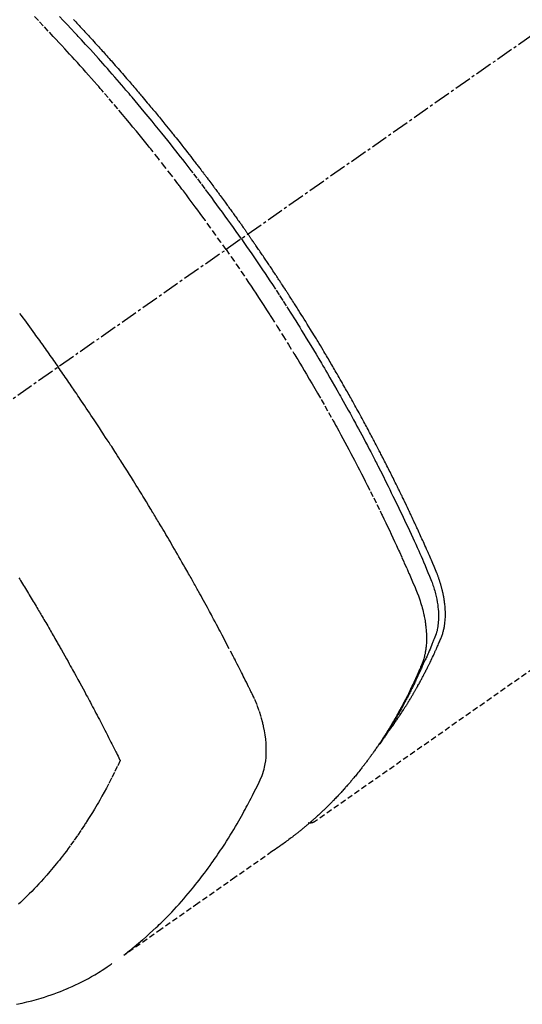
# Model space of a CAD drawing. Units: millimetres. Extents: x -109 to 26472, y -120 to 8847.
# Drawn here: x 2648 to 2670, y 6765 to 6808 of the extents above; entities that cross this region are included whole.
import ezdxf

# ---------------------------------------------------------------- set-up
doc = ezdxf.new("R2010")
doc.units = ezdxf.units.MM
doc.linetypes.add('CENTER2', pattern=[1.125, 0.75, -0.125, 0.125, -0.125])
doc.linetypes.add('HIDDEN', pattern=[0.375, 0.25, -0.125])
doc.layers.add('150-機器', color=8, linetype='Continuous')

# ---------------------------------------------------------------- blocks, each defined once
blk = doc.blocks.new('F402_H')
at = {"layer": '150-機器', "color": 13, "linetype": 'CENTER2'}
blk.add_line((0, 0), (244.018, -170.863), dxfattribs=at)
at = {"layer": '150-機器', "color": 13, "linetype": 'HIDDEN'}
blk.add_line((140.96, -126.704), (201.303, -168.957), dxfattribs=at)
for points in [[(211.955, -133.525), (211.904, -133.579), (211.852, -133.634), (211.801, -133.689), (211.75, -133.744), (211.699, -133.799), (211.648, -133.853), (211.596, -133.908), (211.545, -133.964), (211.494, -134.019), (211.443, -134.074), (211.392, -134.129), (211.353, -134.171), (211.315, -134.213), (211.277, -134.254), (211.239, -134.296), (211.175, -134.365), (211.112, -134.435), (211.048, -134.504), (210.985, -134.573), (210.946, -134.615), (210.908, -134.657), (210.87, -134.699), (210.832, -134.741), (210.781, -134.797), (210.731, -134.853), (210.68, -134.909), (210.63, -134.965), (210.579, -135.022), (210.529, -135.078), (210.479, -135.134), (210.428, -135.191), (210.378, -135.247), (210.328, -135.304), (210.278, -135.36), (210.227, -135.417), (210.165, -135.488), (210.102, -135.559), (210.039, -135.63), (209.977, -135.701), (209.914, -135.773), (209.852, -135.844), (209.789, -135.915), (209.727, -135.987), (209.665, -136.058), (209.603, -136.13), (209.541, -136.202), (209.479, -136.273), (209.429, -136.331), (209.38, -136.389), (209.33, -136.447), (209.281, -136.504), (209.231, -136.563), (209.181, -136.621), (209.132, -136.679), (209.082, -136.737), (209.046, -136.781), (209.009, -136.824), (208.972, -136.868), (208.935, -136.911), (208.873, -136.984), (208.812, -137.057), (208.75, -137.13), (208.689, -137.203), (208.64, -137.262), (208.592, -137.321), (208.543, -137.379), (208.494, -137.438), (208.446, -137.497), (208.397, -137.555), (208.348, -137.614), (208.299, -137.673), (208.251, -137.732), (208.202, -137.79), (208.154, -137.849), (208.105, -137.908), (208.057, -137.967), (208.009, -138.027), (207.961, -138.086), (207.913, -138.145), (207.841, -138.234), (207.768, -138.323), (207.696, -138.412), (207.624, -138.502), (207.588, -138.546), (207.552, -138.591), (207.517, -138.635), (207.481, -138.68), (207.421, -138.755), (207.362, -138.83), (207.302, -138.905), (207.243, -138.98), (207.16, -139.085), (207.077, -139.19), (206.994, -139.295), (206.912, -139.401), (206.841, -139.491), (206.77, -139.582), (206.7, -139.673), (206.629, -139.764), (206.594, -139.81), (206.559, -139.855), (206.523, -139.901), (206.488, -139.947), (206.459, -139.985), (206.429, -140.024), (206.399, -140.063), (206.37, -140.101), (206.33, -140.154), (206.289, -140.207), (206.249, -140.26), (206.208, -140.313), (206.185, -140.344), (206.162, -140.375), (206.138, -140.406), (206.115, -140.436), (206.091, -140.467), (206.068, -140.497), (206.045, -140.528), (206.022, -140.559), (206.01, -140.574), (205.999, -140.59), (205.987, -140.605), (205.976, -140.62), (205.93, -140.682), (205.884, -140.744), (205.838, -140.805), (205.792, -140.866), (205.769, -140.897), (205.746, -140.928), (205.723, -140.959), (205.7, -140.989), (205.665, -141.035), (205.631, -141.082), (205.596, -141.128), (205.562, -141.174), (205.539, -141.205), (205.516, -141.236), (205.493, -141.267), (205.47, -141.298), (205.425, -141.359), (205.379, -141.421), (205.334, -141.483), (205.289, -141.544), (205.255, -141.591), (205.221, -141.638), (205.187, -141.684), (205.154, -141.731), (205.12, -141.777), (205.086, -141.824), (205.052, -141.871), (205.018, -141.917), (204.984, -141.964), (204.95, -142.01), (204.916, -142.057), (204.883, -142.104), (204.849, -142.15), (204.816, -142.197), (204.782, -142.244), (204.749, -142.291), (204.716, -142.338), (204.682, -142.385), (204.649, -142.431), (204.616, -142.478), (204.593, -142.509), (204.571, -142.541), (204.549, -142.572), (204.527, -142.603), (204.502, -142.638), (204.478, -142.672), (204.453, -142.707), (204.429, -142.742), (204.414, -142.762), (204.4, -142.782), (204.386, -142.802), (204.371, -142.823), (204.355, -142.846), (204.338, -142.87), (204.322, -142.893), (204.305, -142.917), (204.289, -142.94), (204.272, -142.963), (204.256, -142.987), (204.24, -143.01)], [(204.534, -143.216), (204.651, -143.05), (204.768, -142.884), (204.885, -142.718), (205.003, -142.552), (205.126, -142.381), (205.25, -142.21), (205.374, -142.039), (205.498, -141.868), (205.613, -141.71), (205.729, -141.552), (205.845, -141.395), (205.962, -141.237), (206.136, -141.004), (206.311, -140.771), (206.487, -140.539), (206.664, -140.307), (206.752, -140.192), (206.841, -140.078), (206.929, -139.963), (207.018, -139.849), (207.119, -139.719), (207.221, -139.588), (207.323, -139.459), (207.425, -139.329), (207.546, -139.176), (207.667, -139.023), (207.789, -138.87), (207.911, -138.718), (208.052, -138.543), (208.193, -138.368), (208.335, -138.194), (208.478, -138.02), (208.563, -137.916), (208.649, -137.812), (208.735, -137.708), (208.821, -137.605), (208.955, -137.444), (209.089, -137.284), (209.224, -137.124), (209.359, -136.964), (209.427, -136.884), (209.495, -136.804), (209.563, -136.725), (209.631, -136.645), (209.728, -136.532), (209.826, -136.419), (209.923, -136.306), (210.021, -136.194), (210.128, -136.07), (210.236, -135.947), (210.345, -135.824), (210.453, -135.701), (210.552, -135.59), (210.65, -135.479), (210.749, -135.368), (210.848, -135.257), (210.967, -135.125), (211.086, -134.992), (211.205, -134.861), (211.325, -134.729), (211.415, -134.631), (211.505, -134.532), (211.596, -134.434), (211.686, -134.337), (211.737, -134.282), (211.787, -134.228), (211.837, -134.174), (211.888, -134.12), (212.059, -133.937), (212.231, -133.754), (212.403, -133.572), (212.576, -133.39)], [(205.21, -143.69), (205.437, -143.368), (205.665, -143.048), (205.894, -142.727), (206.124, -142.408), (206.236, -142.255), (206.348, -142.102), (206.461, -141.949), (206.574, -141.796), (206.703, -141.622), (206.833, -141.448), (206.964, -141.275), (207.094, -141.101), (207.127, -141.058), (207.159, -141.015), (207.192, -140.972), (207.225, -140.929), (207.253, -140.891), (207.282, -140.854), (207.31, -140.817), (207.339, -140.78), (207.624, -140.409), (207.911, -140.04), (208.2, -139.673), (208.49, -139.306), (208.54, -139.243), (208.591, -139.18), (208.642, -139.117), (208.692, -139.054), (208.811, -138.907), (208.93, -138.76), (209.049, -138.613), (209.169, -138.467), (209.323, -138.279), (209.478, -138.092), (209.633, -137.906), (209.789, -137.72), (209.997, -137.473), (210.206, -137.227), (210.416, -136.981), (210.626, -136.737), (210.697, -136.656), (210.767, -136.575), (210.837, -136.494), (210.908, -136.413), (211.032, -136.272), (211.156, -136.131), (211.28, -135.99), (211.405, -135.85), (211.529, -135.71), (211.654, -135.571), (211.779, -135.432), (211.905, -135.293), (212.013, -135.175), (212.121, -135.057), (212.229, -134.938), (212.337, -134.82), (212.464, -134.683), (212.591, -134.547), (212.718, -134.41), (212.845, -134.274), (213.064, -134.042), (213.283, -133.811), (213.503, -133.581), (213.724, -133.351)], [(214.328, -146.512), (214.266, -146.596), (214.192, -146.696), (214.118, -146.797), (214.044, -146.898), (213.97, -146.999), (213.897, -147.1), (213.823, -147.201), (213.749, -147.302), (213.676, -147.404), (213.621, -147.48), (213.566, -147.556), (213.511, -147.632), (213.457, -147.708), (213.408, -147.776), (213.359, -147.843), (213.311, -147.911), (213.262, -147.978), (213.208, -148.055), (213.153, -148.132), (213.099, -148.208), (213.044, -148.285), (212.99, -148.361), (212.936, -148.438), (212.882, -148.514), (212.828, -148.591), (212.777, -148.663), (212.726, -148.736), (212.675, -148.809), (212.624, -148.881)], [(198.111, -165.067), (198.069, -165.013), (198.028, -164.96), (197.987, -164.906), (197.947, -164.852), (197.913, -164.806), (197.88, -164.76), (197.847, -164.714), (197.815, -164.667), (197.801, -164.648), (197.788, -164.628), (197.774, -164.609), (197.761, -164.59), (197.739, -164.558), (197.717, -164.527), (197.695, -164.496), (197.674, -164.465), (197.655, -164.438), (197.636, -164.41), (197.617, -164.383), (197.599, -164.355), (197.577, -164.323), (197.556, -164.291), (197.535, -164.259), (197.514, -164.227), (197.477, -164.172), (197.44, -164.116), (197.403, -164.06), (197.367, -164.004), (197.351, -163.98), (197.336, -163.956), (197.321, -163.932), (197.305, -163.908), (197.29, -163.883), (197.275, -163.859), (197.259, -163.834), (197.244, -163.81), (197.229, -163.785), (197.213, -163.76), (197.198, -163.735), (197.183, -163.711), (197.172, -163.695), (197.162, -163.678), (197.152, -163.662), (197.142, -163.646), (197.122, -163.613), (197.102, -163.58), (197.082, -163.547), (197.063, -163.514), (197.048, -163.489), (197.032, -163.464), (197.017, -163.439), (197.002, -163.414), (196.982, -163.381), (196.963, -163.347), (196.944, -163.314), (196.924, -163.28), (196.91, -163.255), (196.895, -163.23), (196.88, -163.205), (196.866, -163.18), (196.851, -163.154), (196.837, -163.129), (196.822, -163.103), (196.808, -163.078), (196.798, -163.061), (196.788, -163.044), (196.779, -163.027), (196.769, -163.01), (196.76, -162.993), (196.75, -162.976), (196.741, -162.959), (196.731, -162.942), (196.708, -162.899), (196.684, -162.856), (196.66, -162.814), (196.637, -162.771), (196.618, -162.737), (196.599, -162.702), (196.581, -162.668), (196.562, -162.634), (196.544, -162.599), (196.525, -162.564), (196.507, -162.529), (196.488, -162.494), (196.477, -162.472), (196.466, -162.45), (196.454, -162.428), (196.443, -162.406), (196.423, -162.367), (196.403, -162.328), (196.383, -162.288), (196.363, -162.249), (196.345, -162.214), (196.327, -162.179), (196.309, -162.143), (196.291, -162.108), (196.278, -162.081), (196.265, -162.055), (196.252, -162.028), (196.239, -162.002), (196.226, -161.975), (196.213, -161.948), (196.199, -161.921), (196.186, -161.894), (196.178, -161.876), (196.169, -161.859), (196.161, -161.841), (196.152, -161.823), (196.118, -161.751), (196.084, -161.679), (196.05, -161.606), (196.016, -161.534), (196.004, -161.507), (195.992, -161.48), (195.979, -161.452), (195.967, -161.425), (195.954, -161.398), (195.942, -161.371), (195.929, -161.343), (195.917, -161.316), (195.909, -161.297), (195.901, -161.279), (195.893, -161.261), (195.885, -161.242), (195.864, -161.196), (195.844, -161.15), (195.824, -161.104), (195.804, -161.058), (195.784, -161.012), (195.764, -160.965), (195.744, -160.919), (195.725, -160.872), (195.709, -160.834), (195.693, -160.796), (195.678, -160.757), (195.664, -160.719), (195.651, -160.68), (195.638, -160.642), (195.627, -160.603), (195.616, -160.563), (195.606, -160.526), (195.597, -160.488), (195.588, -160.45), (195.58, -160.411), (195.572, -160.372), (195.564, -160.332), (195.558, -160.292), (195.552, -160.252), (195.548, -160.223), (195.544, -160.195), (195.541, -160.166), (195.538, -160.137), (195.533, -160.088), (195.529, -160.039), (195.525, -159.99), (195.522, -159.94), (195.521, -159.907), (195.52, -159.873), (195.52, -159.839), (195.519, -159.805), (195.52, -159.768), (195.52, -159.73), (195.521, -159.692), (195.522, -159.654), (195.523, -159.626), (195.524, -159.598), (195.526, -159.57), (195.527, -159.542), (195.531, -159.488), (195.536, -159.434), (195.541, -159.38), (195.547, -159.327), (195.552, -159.287), (195.557, -159.247), (195.563, -159.207), (195.569, -159.167), (195.574, -159.133), (195.579, -159.1), (195.584, -159.066), (195.59, -159.033), (195.595, -159.011), (195.599, -158.988), (195.604, -158.966), (195.608, -158.943), (195.613, -158.917), (195.619, -158.891), (195.624, -158.864), (195.63, -158.838), (195.635, -158.815), (195.64, -158.792), (195.645, -158.77), (195.651, -158.747), (195.658, -158.72), (195.664, -158.693), (195.671, -158.666), (195.678, -158.64), (195.685, -158.612), (195.693, -158.585), (195.7, -158.558), (195.707, -158.531), (195.714, -158.507), (195.721, -158.484), (195.728, -158.461), (195.734, -158.438), (195.743, -158.411), (195.751, -158.384), (195.759, -158.357), (195.768, -158.33), (195.779, -158.295), (195.79, -158.26), (195.802, -158.225), (195.814, -158.19), (195.824, -158.163), (195.833, -158.136), (195.843, -158.109), (195.853, -158.082), (195.863, -158.055), (195.873, -158.028), (195.883, -158.001), (195.893, -157.974), (195.951, -157.831), (196.011, -157.688), (196.072, -157.547), (196.135, -157.405), (196.164, -157.338), (196.194, -157.271), (196.223, -157.203), (196.253, -157.136), (196.267, -157.102), (196.282, -157.069), (196.297, -157.035), (196.312, -157.001), (196.349, -156.917), (196.386, -156.833), (196.424, -156.749), (196.462, -156.665), (196.492, -156.598), (196.522, -156.531), (196.553, -156.463), (196.583, -156.396), (196.614, -156.329), (196.645, -156.261), (196.675, -156.194), (196.706, -156.127), (196.729, -156.076), (196.752, -156.026), (196.776, -155.975), (196.799, -155.925), (196.822, -155.875), (196.845, -155.824), (196.869, -155.774), (196.892, -155.724), (196.924, -155.656), (196.955, -155.589), (196.987, -155.521), (197.018, -155.454), (197.026, -155.437), (197.033, -155.42), (197.041, -155.403), (197.049, -155.387), (197.073, -155.336), (197.097, -155.286), (197.121, -155.235), (197.145, -155.185), (197.193, -155.084), (197.241, -154.983), (197.289, -154.882), (197.338, -154.781), (197.362, -154.731), (197.386, -154.681), (197.41, -154.631), (197.435, -154.58), (197.451, -154.547), (197.467, -154.513), (197.483, -154.479), (197.5, -154.446), (197.516, -154.412), (197.533, -154.379), (197.549, -154.345), (197.566, -154.312), (197.59, -154.261), (197.615, -154.21), (197.64, -154.16), (197.665, -154.109), (197.698, -154.042), (197.731, -153.975), (197.764, -153.908), (197.798, -153.841), (197.831, -153.774), (197.864, -153.706), (197.898, -153.639), (197.931, -153.572), (197.965, -153.505), (197.999, -153.438), (198.033, -153.371), (198.067, -153.304), (198.101, -153.237), (198.135, -153.17), (198.169, -153.103), (198.203, -153.036), (198.237, -152.969), (198.272, -152.902), (198.306, -152.835), (198.34, -152.769), (198.366, -152.718), (198.393, -152.668), (198.419, -152.618), (198.445, -152.568), (198.488, -152.484), (198.532, -152.401), (198.575, -152.317), (198.619, -152.234), (198.645, -152.184), (198.671, -152.134), (198.697, -152.084), (198.724, -152.034), (198.759, -151.967), (198.794, -151.9), (198.83, -151.833), (198.866, -151.766), (198.901, -151.7), (198.937, -151.633), (198.973, -151.567), (199.008, -151.5), (199.044, -151.433), (199.08, -151.367), (199.116, -151.3), (199.152, -151.234), (199.197, -151.151), (199.243, -151.068), (199.288, -150.984), (199.334, -150.901), (199.379, -150.818), (199.425, -150.735), (199.471, -150.652), (199.517, -150.569), (199.563, -150.486), (199.609, -150.403), (199.655, -150.32), (199.701, -150.238), (199.738, -150.171), (199.776, -150.105), (199.813, -150.039), (199.85, -149.972), (199.888, -149.906), (199.926, -149.839), (199.963, -149.773), (200.001, -149.706), (200.029, -149.657), (200.058, -149.607), (200.086, -149.558), (200.114, -149.508), (200.162, -149.425), (200.209, -149.343), (200.257, -149.26), (200.305, -149.177), (200.343, -149.112), (200.382, -149.046), (200.42, -148.98), (200.459, -148.914), (200.497, -148.848), (200.536, -148.782), (200.574, -148.716), (200.613, -148.651), (200.651, -148.585), (200.69, -148.519), (200.729, -148.453), (200.768, -148.388), (200.807, -148.322), (200.846, -148.257), (200.885, -148.191), (200.924, -148.126), (200.983, -148.027), (201.042, -147.929), (201.101, -147.831), (201.161, -147.733), (201.19, -147.684), (201.22, -147.635), (201.25, -147.586), (201.279, -147.537), (201.329, -147.455), (201.379, -147.374), (201.429, -147.292), (201.48, -147.211), (201.55, -147.097), (201.62, -146.983), (201.691, -146.869), (201.762, -146.756), (201.823, -146.658), (201.884, -146.561), (201.945, -146.463), (202.007, -146.366), (202.037, -146.317), (202.068, -146.268), (202.099, -146.22), (202.13, -146.171), (202.156, -146.13), (202.182, -146.089), (202.208, -146.048), (202.235, -146.007), (202.271, -145.951), (202.307, -145.895), (202.343, -145.839), (202.379, -145.783), (202.4, -145.75), (202.42, -145.718), (202.441, -145.685), (202.462, -145.653), (202.483, -145.62), (202.504, -145.588), (202.525, -145.555), (202.546, -145.523), (202.556, -145.507), (202.567, -145.491), (202.577, -145.475), (202.588, -145.459), (202.63, -145.395), (202.672, -145.331), (202.714, -145.266), (202.756, -145.202), (202.777, -145.17), (202.798, -145.138), (202.819, -145.105), (202.84, -145.073), (202.872, -145.025), (202.903, -144.977), (202.935, -144.929), (202.966, -144.88), (202.988, -144.848), (203.009, -144.816), (203.03, -144.784), (203.051, -144.752), (203.094, -144.689), (203.136, -144.625), (203.179, -144.561), (203.221, -144.498), (203.253, -144.45), (203.286, -144.402), (203.318, -144.354), (203.35, -144.307), (203.382, -144.259), (203.414, -144.211), (203.447, -144.163), (203.479, -144.116), (203.511, -144.068), (203.543, -144.02), (203.575, -143.972), (203.608, -143.925), (203.64, -143.877), (203.673, -143.83), (203.706, -143.782), (203.738, -143.735), (203.771, -143.687), (203.803, -143.64), (203.836, -143.593), (203.868, -143.546), (203.89, -143.514), (203.912, -143.482), (203.934, -143.451), (203.955, -143.419), (203.98, -143.384), (204.004, -143.349), (204.028, -143.315), (204.052, -143.28), (204.066, -143.259), (204.08, -143.239), (204.094, -143.219), (204.108, -143.198), (204.125, -143.175), (204.141, -143.151), (204.158, -143.127), (204.174, -143.104), (204.19, -143.08), (204.207, -143.057), (204.223, -143.033), (204.24, -143.01)], [(204.534, -143.216), (204.417, -143.383), (204.301, -143.55), (204.186, -143.717), (204.07, -143.884), (203.951, -144.059), (203.833, -144.233), (203.715, -144.408), (203.597, -144.583), (203.488, -144.746), (203.379, -144.908), (203.271, -145.071), (203.163, -145.235), (203.003, -145.478), (202.844, -145.723), (202.686, -145.968), (202.529, -146.213), (202.451, -146.335), (202.374, -146.457), (202.296, -146.58), (202.219, -146.702), (202.131, -146.842), (202.044, -146.982), (201.957, -147.122), (201.87, -147.262), (201.767, -147.428), (201.665, -147.595), (201.563, -147.761), (201.462, -147.928), (201.346, -148.12), (201.23, -148.313), (201.114, -148.506), (201, -148.7), (200.931, -148.816), (200.863, -148.932), (200.795, -149.048), (200.727, -149.164), (200.622, -149.345), (200.517, -149.526), (200.413, -149.707), (200.309, -149.889), (200.257, -149.98), (200.206, -150.071), (200.154, -150.162), (200.103, -150.254), (200.029, -150.384), (199.956, -150.514), (199.884, -150.644), (199.811, -150.774), (199.732, -150.917), (199.653, -151.061), (199.575, -151.205), (199.497, -151.349), (199.426, -151.479), (199.355, -151.61), (199.285, -151.741), (199.214, -151.872), (199.13, -152.029), (199.047, -152.186), (198.964, -152.343), (198.881, -152.501), (198.82, -152.619), (198.758, -152.737), (198.697, -152.856), (198.636, -152.974), (198.602, -153.04), (198.569, -153.106), (198.535, -153.172), (198.501, -153.238), (198.388, -153.461), (198.275, -153.685), (198.163, -153.91), (198.051, -154.134), (197.98, -154.279), (197.909, -154.425), (197.838, -154.57), (197.767, -154.716), (197.703, -154.848), (197.639, -154.98), (197.576, -155.112), (197.512, -155.245), (197.449, -155.377), (197.386, -155.51), (197.323, -155.642), (197.261, -155.775), (197.186, -155.933), (197.112, -156.092), (197.038, -156.251), (196.964, -156.411), (196.897, -156.556), (196.83, -156.703), (196.764, -156.849), (196.697, -156.995), (196.643, -157.114), (196.589, -157.233), (196.535, -157.353), (196.483, -157.473), (196.417, -157.632), (196.352, -157.793), (196.288, -157.953), (196.224, -158.113), (196.195, -158.183), (196.166, -158.253), (196.138, -158.323), (196.11, -158.393), (196.09, -158.449), (196.07, -158.506), (196.051, -158.562), (196.032, -158.619), (196.011, -158.686), (195.992, -158.753), (195.973, -158.82), (195.955, -158.888), (195.926, -159.009), (195.9, -159.131), (195.878, -159.253), (195.859, -159.376), (195.847, -159.472), (195.837, -159.568), (195.83, -159.665), (195.825, -159.762), (195.823, -159.835), (195.823, -159.908), (195.824, -159.982), (195.827, -160.055), (195.832, -160.126), (195.838, -160.196), (195.846, -160.267), (195.856, -160.337), (195.866, -160.398), (195.877, -160.459), (195.89, -160.519), (195.906, -160.579), (195.929, -160.654), (195.955, -160.728), (195.983, -160.801), (196.012, -160.874), (196.026, -160.908), (196.04, -160.942), (196.053, -160.976), (196.067, -161.009), (196.083, -161.049), (196.099, -161.088), (196.114, -161.127), (196.13, -161.166), (196.164, -161.247), (196.199, -161.328), (196.233, -161.409), (196.268, -161.49), (196.283, -161.524), (196.297, -161.557), (196.312, -161.59), (196.326, -161.623), (196.346, -161.669), (196.366, -161.714), (196.387, -161.759), (196.408, -161.804), (196.436, -161.861), (196.465, -161.917), (196.494, -161.974), (196.521, -162.031), (196.541, -162.076), (196.561, -162.12), (196.58, -162.165), (196.599, -162.21), (196.612, -162.241), (196.626, -162.272), (196.64, -162.302), (196.653, -162.333), (196.695, -162.425), (196.737, -162.517), (196.779, -162.609), (196.821, -162.7), (196.844, -162.748), (196.866, -162.796), (196.889, -162.844), (196.911, -162.891), (196.928, -162.926), (196.945, -162.96), (196.962, -162.994), (196.979, -163.029), (196.995, -163.063), (197.012, -163.097), (197.029, -163.131), (197.046, -163.165), (197.07, -163.212), (197.093, -163.258), (197.117, -163.305), (197.141, -163.352), (197.167, -163.402), (197.193, -163.453), (197.22, -163.504), (197.246, -163.554), (197.264, -163.588), (197.281, -163.621), (197.299, -163.654), (197.317, -163.688), (197.335, -163.721), (197.352, -163.755), (197.37, -163.788), (197.388, -163.821), (197.406, -163.855), (197.424, -163.888), (197.442, -163.92), (197.46, -163.953), (197.496, -164.019), (197.532, -164.085), (197.568, -164.151), (197.605, -164.217), (197.619, -164.242), (197.633, -164.266), (197.646, -164.291), (197.66, -164.315), (197.683, -164.356), (197.706, -164.397), (197.73, -164.438), (197.753, -164.479), (197.779, -164.524), (197.805, -164.568), (197.831, -164.612), (197.857, -164.657), (197.888, -164.709), (197.919, -164.761), (197.951, -164.812), (197.983, -164.864), (197.997, -164.887), (198.012, -164.911), (198.027, -164.934), (198.041, -164.957), (198.071, -165.004), (198.101, -165.051), (198.131, -165.097), (198.162, -165.144), (198.184, -165.178), (198.207, -165.213), (198.23, -165.247), (198.254, -165.281), (198.27, -165.304), (198.285, -165.327), (198.301, -165.349), (198.317, -165.372), (198.351, -165.42), (198.386, -165.468), (198.421, -165.515), (198.456, -165.563)], [(205.21, -143.69), (204.986, -144.013), (204.762, -144.337), (204.54, -144.662), (204.319, -144.987), (204.213, -145.145), (204.107, -145.302), (204.002, -145.46), (203.897, -145.619), (203.778, -145.8), (203.659, -145.982), (203.541, -146.163), (203.422, -146.345), (203.393, -146.391), (203.363, -146.436), (203.334, -146.482), (203.305, -146.527), (203.279, -146.567), (203.254, -146.606), (203.229, -146.646), (203.204, -146.685), (202.953, -147.08), (202.705, -147.476), (202.458, -147.873), (202.213, -148.271), (202.171, -148.34), (202.129, -148.409), (202.087, -148.478), (202.045, -148.548), (201.947, -148.709), (201.85, -148.872), (201.753, -149.034), (201.656, -149.196), (201.533, -149.405), (201.41, -149.614), (201.288, -149.824), (201.166, -150.034), (201.005, -150.314), (200.845, -150.594), (200.687, -150.876), (200.529, -151.157), (200.477, -151.251), (200.425, -151.345), (200.373, -151.439), (200.321, -151.533), (200.231, -151.697), (200.141, -151.862), (200.051, -152.027), (199.962, -152.192), (199.873, -152.357), (199.785, -152.522), (199.697, -152.687), (199.61, -152.853), (199.535, -152.994), (199.461, -153.136), (199.387, -153.278), (199.313, -153.421), (199.228, -153.586), (199.143, -153.752), (199.058, -153.918), (198.974, -154.085), (198.83, -154.369), (198.688, -154.654), (198.547, -154.94), (198.407, -155.226), (198.384, -155.273), (198.361, -155.321), (198.338, -155.369), (198.315, -155.416), (198.235, -155.583), (198.155, -155.75), (198.076, -155.917), (197.996, -156.084), (197.918, -156.251), (197.84, -156.418), (197.762, -156.585), (197.684, -156.752), (197.651, -156.824), (197.618, -156.896), (197.585, -156.968), (197.552, -157.039), (197.444, -157.278), (197.337, -157.517), (197.23, -157.756), (197.124, -157.996), (197.061, -158.139), (196.998, -158.282), (196.936, -158.426), (196.875, -158.57), (196.819, -158.705), (196.766, -158.841), (196.714, -158.978), (196.665, -159.115), (196.638, -159.195), (196.613, -159.275), (196.588, -159.355), (196.565, -159.436), (196.543, -159.514), (196.523, -159.593), (196.503, -159.673), (196.485, -159.752), (196.477, -159.786), (196.469, -159.82), (196.462, -159.855), (196.454, -159.889), (196.442, -159.952), (196.431, -160.014), (196.42, -160.077), (196.41, -160.14), (196.404, -160.183), (196.398, -160.225), (196.392, -160.268), (196.387, -160.311), (196.378, -160.394), (196.37, -160.477), (196.363, -160.56), (196.358, -160.644), (196.356, -160.711), (196.354, -160.778), (196.353, -160.845), (196.354, -160.912), (196.356, -160.968), (196.358, -161.024), (196.361, -161.08), (196.365, -161.135), (196.369, -161.181), (196.373, -161.227), (196.378, -161.272), (196.384, -161.318), (196.389, -161.354), (196.395, -161.391), (196.401, -161.427), (196.407, -161.463), (196.413, -161.498), (196.42, -161.533), (196.428, -161.568), (196.436, -161.603), (196.448, -161.655), (196.462, -161.707), (196.477, -161.759), (196.492, -161.81), (196.505, -161.849), (196.519, -161.888), (196.533, -161.926), (196.548, -161.964), (196.56, -161.995), (196.572, -162.025), (196.585, -162.055), (196.597, -162.085), (196.612, -162.119), (196.626, -162.152), (196.64, -162.185), (196.655, -162.218), (196.672, -162.258), (196.689, -162.297), (196.706, -162.337), (196.723, -162.376), (196.738, -162.409), (196.752, -162.442), (196.767, -162.474), (196.782, -162.507), (196.797, -162.54), (196.811, -162.572), (196.826, -162.605), (196.841, -162.637), (196.856, -162.67), (196.871, -162.702), (196.885, -162.735), (196.9, -162.767), (196.915, -162.8), (196.93, -162.832), (196.945, -162.864), (196.96, -162.896), (196.98, -162.937), (196.999, -162.978), (197.019, -163.019), (197.039, -163.06), (197.056, -163.095), (197.074, -163.131), (197.091, -163.167), (197.109, -163.202), (197.124, -163.234), (197.14, -163.266), (197.156, -163.298), (197.171, -163.33), (197.2, -163.386), (197.228, -163.443), (197.257, -163.499), (197.286, -163.556), (197.296, -163.574), (197.306, -163.593), (197.316, -163.612), (197.325, -163.631), (197.345, -163.668), (197.365, -163.705), (197.384, -163.742), (197.404, -163.779), (197.42, -163.81), (197.436, -163.841), (197.453, -163.872), (197.469, -163.903), (197.483, -163.927), (197.496, -163.952), (197.51, -163.976), (197.523, -164), (197.54, -164.031), (197.557, -164.062), (197.574, -164.092), (197.591, -164.123), (197.604, -164.147), (197.617, -164.171), (197.631, -164.196), (197.644, -164.22), (197.658, -164.244), (197.672, -164.268), (197.686, -164.292), (197.7, -164.316), (197.71, -164.334), (197.72, -164.353), (197.73, -164.371), (197.741, -164.389), (197.761, -164.425), (197.782, -164.461), (197.803, -164.497), (197.825, -164.533), (197.839, -164.557), (197.853, -164.58), (197.867, -164.604), (197.881, -164.627), (197.899, -164.657), (197.917, -164.687), (197.934, -164.716), (197.952, -164.746), (197.966, -164.77), (197.98, -164.793), (197.995, -164.816), (198.009, -164.84), (198.031, -164.875), (198.052, -164.91), (198.074, -164.945), (198.096, -164.98), (198.11, -165.004), (198.125, -165.027), (198.139, -165.05), (198.154, -165.073), (198.176, -165.108), (198.198, -165.143), (198.22, -165.177), (198.243, -165.211), (198.261, -165.24), (198.28, -165.268), (198.298, -165.297), (198.317, -165.325), (198.332, -165.348), (198.347, -165.371), (198.362, -165.394), (198.377, -165.417), (198.399, -165.451), (198.422, -165.485), (198.445, -165.519), (198.468, -165.553), (198.487, -165.581), (198.506, -165.609), (198.525, -165.638), (198.544, -165.666), (198.571, -165.705), (198.598, -165.744), (198.625, -165.782), (198.653, -165.821), (198.676, -165.854), (198.699, -165.888), (198.723, -165.921), (198.746, -165.954), (198.77, -165.987), (198.793, -166.02), (198.816, -166.053), (198.84, -166.085), (198.856, -166.107), (198.873, -166.129), (198.889, -166.15), (198.905, -166.172), (198.929, -166.204), (198.953, -166.237), (198.977, -166.269), (199.001, -166.301), (199.025, -166.334), (199.049, -166.366), (199.074, -166.398), (199.098, -166.43), (199.114, -166.451), (199.131, -166.473), (199.147, -166.494), (199.164, -166.515), (199.189, -166.547), (199.213, -166.579), (199.238, -166.61), (199.263, -166.642), (199.304, -166.694), (199.346, -166.747), (199.387, -166.799), (199.429, -166.851), (199.463, -166.892), (199.497, -166.933), (199.531, -166.974), (199.565, -167.015), (199.59, -167.046), (199.616, -167.076), (199.642, -167.107), (199.667, -167.137), (199.693, -167.167), (199.719, -167.198), (199.745, -167.228), (199.771, -167.258), (199.806, -167.298), (199.841, -167.338), (199.876, -167.378), (199.912, -167.417), (199.938, -167.447), (199.964, -167.477), (199.991, -167.507), (200.017, -167.536), (200.044, -167.566), (200.07, -167.595), (200.097, -167.624), (200.124, -167.654), (200.169, -167.702), (200.214, -167.75), (200.259, -167.798), (200.304, -167.846), (200.341, -167.884), (200.377, -167.922), (200.414, -167.96), (200.45, -167.998), (200.468, -168.017), (200.487, -168.036), (200.505, -168.055), (200.524, -168.074), (200.56, -168.111), (200.597, -168.148), (200.634, -168.185), (200.672, -168.222), (200.69, -168.241), (200.709, -168.259), (200.728, -168.277), (200.747, -168.296), (200.775, -168.323), (200.803, -168.351), (200.832, -168.378), (200.86, -168.405), (200.879, -168.423), (200.897, -168.441), (200.916, -168.459), (200.935, -168.477), (200.963, -168.504), (200.992, -168.532), (201.02, -168.559), (201.049, -168.585), (201.088, -168.621), (201.126, -168.656), (201.165, -168.691), (201.204, -168.726), (201.233, -168.753), (201.262, -168.779), (201.291, -168.805), (201.32, -168.831), (201.34, -168.849), (201.359, -168.866), (201.379, -168.883), (201.398, -168.9), (201.418, -168.918), (201.437, -168.935), (201.457, -168.953), (201.476, -168.97), (201.488, -168.98), (201.5, -168.99), (201.512, -169), (201.524, -169.01), (201.552, -169.034), (201.58, -169.058), (201.608, -169.082), (201.636, -169.106), (201.666, -169.131), (201.695, -169.156), (201.725, -169.181), (201.755, -169.206), (201.775, -169.223), (201.795, -169.239), (201.816, -169.256), (201.836, -169.272), (201.856, -169.289), (201.876, -169.305), (201.896, -169.322), (201.916, -169.338), (201.936, -169.355), (201.957, -169.371), (201.977, -169.388), (201.998, -169.404), (202.008, -169.412), (202.018, -169.42), (202.028, -169.428), (202.039, -169.436), (202.069, -169.46), (202.1, -169.484), (202.131, -169.508), (202.161, -169.532), (202.182, -169.548), (202.202, -169.564), (202.223, -169.58), (202.244, -169.596), (202.264, -169.612), (202.285, -169.628), (202.305, -169.643), (202.326, -169.659), (202.377, -169.699), (202.429, -169.738), (202.482, -169.777), (202.534, -169.815), (202.587, -169.853), (202.64, -169.891), (202.693, -169.929), (202.746, -169.967), (202.782, -169.992), (202.817, -170.018), (202.853, -170.043), (202.889, -170.068), (202.962, -170.12), (203.035, -170.171), (203.108, -170.222), (203.181, -170.273), (204.816, -171.416), (206.451, -172.56), (208.085, -173.705), (209.719, -174.851)], [(209.665, -174.794), (209.467, -174.636), (209.269, -174.477), (209.073, -174.316), (208.879, -174.152), (208.731, -174.023), (208.586, -173.892), (208.441, -173.76), (208.299, -173.626), (208.229, -173.559), (208.159, -173.492), (208.09, -173.425), (208.021, -173.357), (207.917, -173.254), (207.814, -173.15), (207.712, -173.045), (207.611, -172.939), (207.502, -172.824), (207.395, -172.707), (207.288, -172.59), (207.183, -172.472), (207.082, -172.358), (206.982, -172.242), (206.883, -172.126), (206.785, -172.009), (206.708, -171.916), (206.632, -171.822), (206.556, -171.728), (206.481, -171.634), (206.401, -171.532), (206.321, -171.43), (206.243, -171.327), (206.165, -171.224), (206.08, -171.11), (205.996, -170.996), (205.913, -170.881), (205.831, -170.766), (205.781, -170.695), (205.731, -170.624), (205.682, -170.553), (205.632, -170.482), (205.57, -170.391), (205.509, -170.301), (205.448, -170.209), (205.387, -170.118), (205.358, -170.073), (205.329, -170.029), (205.3, -169.984), (205.271, -169.939), (205.188, -169.81), (205.107, -169.68), (205.026, -169.549), (204.946, -169.418), (204.87, -169.292), (204.794, -169.165), (204.72, -169.038), (204.646, -168.91), (204.588, -168.808), (204.531, -168.706), (204.474, -168.603), (204.417, -168.5), (204.366, -168.407), (204.316, -168.313), (204.265, -168.219), (204.216, -168.125), (204.159, -168.016), (204.103, -167.906), (204.047, -167.796), (203.99, -167.686), (203.89, -167.494), (203.792, -167.301), (203.701, -167.105), (203.618, -166.906), (203.586, -166.816), (203.557, -166.726), (203.531, -166.635), (203.508, -166.543), (203.48, -166.401), (203.458, -166.259), (203.443, -166.115), (203.434, -165.971), (203.431, -165.85), (203.431, -165.73), (203.434, -165.609), (203.441, -165.489), (203.459, -165.302), (203.484, -165.116), (203.515, -164.931), (203.552, -164.747), (203.561, -164.707), (203.57, -164.668), (203.579, -164.628), (203.588, -164.589), (203.661, -164.317), (203.744, -164.048), (203.84, -163.783), (203.951, -163.525), (203.985, -163.453), (204.02, -163.382), (204.055, -163.311), (204.09, -163.24), (204.108, -163.205), (204.126, -163.169), (204.144, -163.133), (204.161, -163.098), (204.174, -163.071), (204.188, -163.044), (204.201, -163.018), (204.214, -162.991), (204.263, -162.893), (204.311, -162.795), (204.36, -162.697), (204.409, -162.599), (204.45, -162.519), (204.49, -162.438), (204.53, -162.358), (204.571, -162.278), (204.619, -162.183), (204.662, -162.096), (204.715, -161.993), (204.789, -161.851), (204.812, -161.806), (204.832, -161.767), (204.845, -161.742), (204.844, -161.743), (204.84, -161.751), (204.835, -161.76), (204.83, -161.77), (204.825, -161.779), (204.822, -161.784), (204.839, -161.752), (204.867, -161.698), (204.899, -161.637), (205.067, -161.314), (205.183, -161.092), (205.277, -160.911), (205.383, -160.709), (205.43, -160.62), (205.477, -160.531), (205.524, -160.442), (205.571, -160.353), (205.634, -160.237), (205.696, -160.121), (205.758, -160.006), (205.821, -159.89), (205.859, -159.818), (205.897, -159.747), (205.936, -159.675), (205.974, -159.604), (206.032, -159.497), (206.091, -159.39), (206.149, -159.284), (206.208, -159.177), (206.262, -159.079), (206.316, -158.981), (206.371, -158.883), (206.425, -158.785), (206.454, -158.731), (206.484, -158.678), (206.513, -158.625), (206.543, -158.571), (206.578, -158.509), (206.613, -158.447), (206.648, -158.385), (206.683, -158.323), (206.693, -158.305), (206.703, -158.287), (206.713, -158.269), (206.723, -158.251), (206.758, -158.189), (206.793, -158.127), (206.828, -158.064), (206.863, -158.002), (206.904, -157.931), (206.944, -157.86), (206.985, -157.788), (207.025, -157.717), (207.091, -157.602), (207.157, -157.487), (207.223, -157.371), (207.29, -157.256), (207.356, -157.14), (207.423, -157.025), (207.49, -156.91), (207.557, -156.794), (207.614, -156.697), (207.671, -156.599), (207.728, -156.501), (207.785, -156.404), (207.812, -156.359), (207.838, -156.315), (207.864, -156.271), (207.89, -156.226), (207.948, -156.129), (208.006, -156.032), (208.064, -155.934), (208.122, -155.837), (208.158, -155.775), (208.195, -155.713), (208.232, -155.651), (208.269, -155.59), (208.306, -155.528), (208.344, -155.466), (208.381, -155.404), (208.418, -155.342), (208.423, -155.333), (208.429, -155.324), (208.434, -155.316), (208.439, -155.307), (208.535, -155.147), (208.631, -154.988), (208.729, -154.829), (208.826, -154.671), (208.88, -154.583), (208.935, -154.495), (208.989, -154.407), (209.043, -154.319), (209.109, -154.213), (209.174, -154.107), (209.24, -154.001), (209.305, -153.896), (209.393, -153.755), (209.481, -153.615), (209.57, -153.474), (209.658, -153.334), (209.708, -153.255), (209.759, -153.176), (209.809, -153.097), (209.859, -153.018), (209.864, -153.01), (209.87, -153.001), (209.875, -152.992), (209.881, -152.984), (209.942, -152.887), (210.004, -152.791), (210.066, -152.695), (210.128, -152.599), (210.173, -152.529), (210.218, -152.459), (210.263, -152.39), (210.308, -152.32), (210.381, -152.206), (210.455, -152.093), (210.529, -151.98), (210.603, -151.867), (210.654, -151.788), (210.706, -151.71), (210.757, -151.631), (210.808, -151.553), (210.866, -151.466), (210.923, -151.379), (210.98, -151.292), (211.038, -151.206), (211.107, -151.102), (211.177, -150.998), (211.246, -150.894), (211.316, -150.79), (211.385, -150.686), (211.455, -150.582), (211.525, -150.478), (211.595, -150.375), (211.648, -150.297), (211.701, -150.22), (211.754, -150.142), (211.806, -150.065), (211.853, -149.996), (211.9, -149.927), (211.947, -149.858), (211.994, -149.79), (212.047, -149.712), (212.101, -149.635), (212.154, -149.557), (212.207, -149.48), (212.261, -149.403), (212.314, -149.326), (212.367, -149.248), (212.421, -149.171), (212.472, -149.099), (212.522, -149.026), (212.573, -148.954), (212.624, -148.881)], [(214.358, -158.188), (214.322, -158.245), (214.287, -158.303), (214.244, -158.374), (214.2, -158.444), (214.157, -158.515), (214.115, -158.586), (214.072, -158.656), (214.029, -158.727), (213.986, -158.797), (213.944, -158.868), (213.901, -158.938), (213.859, -159.009), (213.816, -159.08), (213.774, -159.15), (213.731, -159.221), (213.689, -159.292), (213.647, -159.363), (213.605, -159.434), (213.566, -159.498), (213.528, -159.563), (213.49, -159.627), (213.452, -159.691), (213.422, -159.743), (213.391, -159.794), (213.361, -159.845), (213.33, -159.897), (213.292, -159.961), (213.255, -160.025), (213.217, -160.09), (213.179, -160.154), (213.134, -160.231), (213.089, -160.309), (213.044, -160.386), (212.999, -160.464), (212.962, -160.528), (212.924, -160.593), (212.887, -160.657), (212.85, -160.722), (212.809, -160.793), (212.769, -160.864), (212.728, -160.935), (212.687, -161.006), (212.662, -161.051), (212.636, -161.096), (212.61, -161.141), (212.584, -161.186), (212.559, -161.232), (212.533, -161.277), (212.507, -161.322), (212.482, -161.368), (212.409, -161.497), (212.336, -161.626), (212.263, -161.755), (212.191, -161.884), (212.14, -161.975), (212.09, -162.065), (212.04, -162.156), (211.989, -162.246), (211.911, -162.388), (211.833, -162.531), (211.754, -162.673), (211.676, -162.815), (211.603, -162.951), (211.529, -163.086), (211.456, -163.222), (211.383, -163.358), (211.337, -163.442), (211.292, -163.526), (211.247, -163.61), (211.202, -163.694), (211.154, -163.785), (211.106, -163.875), (211.058, -163.966), (211.01, -164.057), (210.959, -164.154), (210.909, -164.251), (210.858, -164.347), (210.807, -164.444), (210.747, -164.56), (210.686, -164.677), (210.626, -164.793), (210.566, -164.909), (210.509, -165.019), (210.453, -165.129), (210.396, -165.239), (210.34, -165.349), (210.298, -165.433), (210.255, -165.517), (210.213, -165.601), (210.17, -165.685), (210.141, -165.743), (210.112, -165.801), (210.083, -165.859), (210.054, -165.917), (210.018, -165.988), (209.982, -166.059), (209.947, -166.13), (209.912, -166.201), (209.905, -166.214), (209.899, -166.227), (209.893, -166.24), (209.887, -166.253)], [(209.887, -166.253), (210.013, -166.514), (210.141, -166.775), (210.271, -167.034), (210.403, -167.292), (210.498, -167.469), (210.594, -167.646), (210.691, -167.822), (210.79, -167.996), (210.848, -168.097), (210.907, -168.197), (210.966, -168.297), (211.025, -168.397), (211.11, -168.537), (211.195, -168.677), (211.282, -168.816), (211.37, -168.955), (211.394, -168.992), (211.418, -169.029), (211.442, -169.066), (211.466, -169.103), (211.619, -169.334), (211.775, -169.563), (211.934, -169.791), (212.096, -170.016), (212.18, -170.131), (212.265, -170.245), (212.351, -170.358), (212.438, -170.471), (212.505, -170.557), (212.574, -170.643), (212.642, -170.728), (212.712, -170.813), (212.849, -170.98), (212.989, -171.146), (213.13, -171.31), (213.273, -171.472), (213.376, -171.585), (213.479, -171.698), (213.584, -171.809), (213.689, -171.919), (213.795, -172.028), (213.901, -172.136), (214.008, -172.242), (214.116, -172.348), (214.202, -172.431), (214.289, -172.514), (214.377, -172.596)], [(214.461, -177.013), (214.219, -176.961), (214.006, -176.911), (213.794, -176.857), (213.583, -176.799), (213.373, -176.738), (213.228, -176.692), (213.083, -176.645), (212.94, -176.596), (212.797, -176.545), (212.663, -176.495), (212.53, -176.443), (212.398, -176.39), (212.266, -176.335), (212.24, -176.324), (212.214, -176.313), (212.189, -176.302), (212.163, -176.291), (212.015, -176.225), (211.868, -176.158), (211.722, -176.088), (211.577, -176.017), (211.434, -175.944), (211.291, -175.869), (211.15, -175.791), (211.01, -175.71), (210.929, -175.662), (210.848, -175.612), (210.767, -175.562), (210.687, -175.511), (210.616, -175.464), (210.545, -175.417), (210.475, -175.369), (210.405, -175.32), (210.366, -175.293), (210.327, -175.265), (210.289, -175.238), (210.25, -175.21)], [(201.291, -168.949), (201.293, -168.951), (201.295, -168.952), (201.297, -168.953), (201.298, -168.955), (201.301, -168.955), (201.303, -168.957), (201.305, -168.958), (201.306, -168.959), (201.308, -168.96), (201.31, -168.962), (201.312, -168.963), (201.314, -168.963), (201.316, -168.964), (201.318, -168.966), (201.32, -168.967), (201.322, -168.968), (201.324, -168.969), (201.326, -168.97), (201.328, -168.972), (201.33, -168.972), (201.332, -168.973), (201.334, -168.975), (201.336, -168.975), (201.338, -168.976), (201.34, -168.977), (201.343, -168.978), (201.344, -168.979), (201.346, -168.98), (201.348, -168.981), (201.35, -168.982), (201.353, -168.983), (201.354, -168.984), (201.357, -168.984), (201.358, -168.986), (201.361, -168.987), (201.363, -168.988), (201.365, -168.988), (201.367, -168.988), (201.369, -168.989), (201.372, -168.99), (201.374, -168.991), (201.376, -168.992), (201.378, -168.992), (201.38, -168.993), (201.383, -168.994), (201.385, -168.995), (201.387, -168.996), (201.389, -168.996), (201.391, -168.996), (201.393, -168.997), (201.396, -168.998), (201.398, -168.999), (201.4, -168.999), (201.402, -168.999), (201.404, -169), (201.406, -169.001), (201.409, -169.002), (201.411, -169.002), (201.413, -169.002), (201.416, -169.003), (201.418, -169.003), (201.42, -169.003), (201.422, -169.004), (201.425, -169.005), (201.428, -169.005), (201.43, -169.005), (201.432, -169.006), (201.434, -169.006), (201.436, -169.006), (201.439, -169.007), (201.441, -169.007), (201.443, -169.007), (201.445, -169.008), (201.448, -169.008), (201.45, -169.009), (201.453, -169.009), (201.455, -169.009), (201.457, -169.01), (201.46, -169.009), (201.462, -169.01), (201.464, -169.01), (201.466, -169.01), (201.469, -169.011), (201.471, -169.01), (201.474, -169.01), (201.476, -169.011), (201.478, -169.011), (201.481, -169.011), (201.483, -169.011), (201.485, -169.011), (201.488, -169.011), (201.49, -169.011), (201.492, -169.011), (201.495, -169.011), (201.497, -169.011), (201.5, -169.012), (201.502, -169.011), (201.505, -169.011), (201.507, -169.011), (201.51, -169.011), (201.512, -169.012), (201.514, -169.01), (201.516, -169.011), (201.519, -169.01), (201.521, -169.011), (201.524, -169.01), (201.526, -169.01), (201.529, -169.01), (201.531, -169.01), (201.534, -169.01), (201.536, -169.009), (201.538, -169.009), (201.541, -169.009), (201.543, -169.009), (201.546, -169.008), (201.548, -169.008), (201.55, -169.008), (201.553, -169.007), (201.555, -169.007), (201.558, -169.007), (201.56, -169.007), (201.562, -169.005), (201.564, -169.006), (201.567, -169.005), (201.57, -169.005), (201.572, -169.004), (201.574, -169.004)]]:
    blk.add_lwpolyline(points, dxfattribs=at)

msp = doc.modelspace()

# ---------------------------------------------------------------- block references
at = {"layer": '150-機器', "xscale": -1}
msp.add_blockref('F402_H', (2862.606, 6941.762), dxfattribs=at)

doc.saveas('drawing.dxf')
